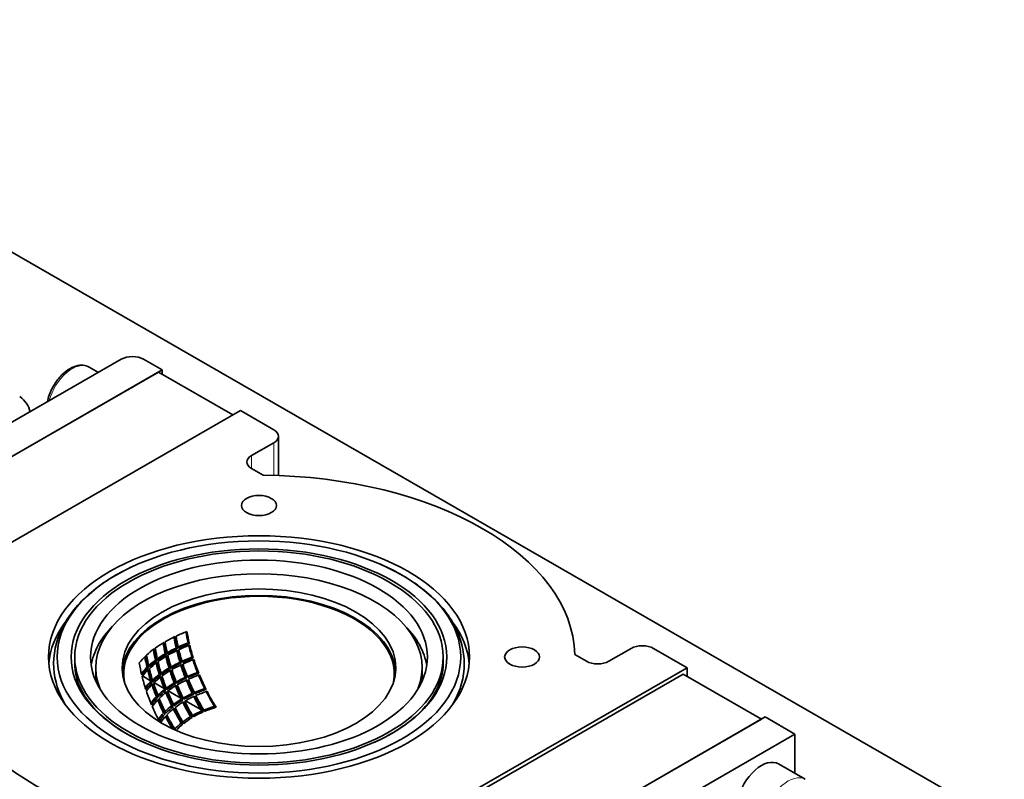
# Model space of a CAD drawing. Units: millimetres. Extents: x 172 to 3372, y 195 to 2430.
# Drawn here: x 2855 to 3042, y 2254 to 2399 of the extents above; entities that cross this region are included whole.
import ezdxf

# ---------------------------------------------------------------- set-up
doc = ezdxf.new("R2010")
doc.units = ezdxf.units.MM
doc.header["$LTSCALE"] = 6
doc.layers.add('実線(中線)', color=5, linetype='Continuous', lineweight=35)
doc.layers.add('実線(細線)', color=16, linetype='Continuous', lineweight=18)

msp = doc.modelspace()

# ---------------------------------------------------------------- linework, layer by layer
at = {"layer": '実線(中線)'}
for p, q in [((3311.679, 2090.43), (2776.449, 2398.648)), ((2873.981, 2334.115), (2800.442, 2291.767)), ((2869.631, 2331.61), (2867.891, 2332.612)), ((2881.759, 2332.079), (2878.224, 2334.115)), ((2803.977, 2287.287), (2881.759, 2332.079)), ((2881.052, 2331.672), (2804.685, 2287.695)), ((2881.052, 2331.672), (2895.191, 2323.529)), ((2881.759, 2332.079), (2881.759, 2331.265)), ((2896.608, 2324.345), (2818.827, 2279.554)), ((2896.608, 2324.345), (2902.972, 2320.681)), ((2903.851, 2319.459), (2903.851, 2312.004)), ((2898.73, 2315.794), (2902.972, 2318.238)), ((2900.961, 2312.066), (2898.73, 2313.351)), ((2966.612, 2276.704), (2970.855, 2279.147)), ((2981.461, 2275.482), (2975.097, 2279.147)), ((2865.144, 2277.518), (2865.144, 2276.292)), ((2935.144, 2277.518), (2935.144, 2276.292)), ((2960.138, 2277.988), (2962.369, 2276.704)), ((2981.461, 2275.482), (2903.68, 2230.69)), ((2981.461, 2273.85), (2981.461, 2275.482)), ((2879.562, 2273.014), (2878.012, 2273.906)), ((2882.148, 2271.525), (2880.202, 2272.645)), ((2980.754, 2274.257), (2904.387, 2230.28)), ((2980.754, 2274.257), (2995.603, 2265.706)), ((2885.283, 2269.72), (2882.898, 2271.093)), ((2889.113, 2267.514), (2886.174, 2269.206)), ((2996.31, 2266.113), (2918.529, 2221.322)), ((2919.236, 2221.729), (2995.603, 2265.706)), ((2996.31, 2266.113), (3001.967, 2262.856)), ((2924.186, 2218.064), (3001.967, 2262.856)), ((3001.967, 2262.856), (3001.967, 2255.403)), ((2998.847, 2257.2), (3003.938, 2254.268))]:
    msp.add_line(p, q, dxfattribs=at)
for start, end in [(180, 182.52824), (357.47176, 0)]:
    msp.add_arc((2900.144, 2274.248), 25.7, start, end, dxfattribs=at)
for centre, major_axis, ratio, start_param, end_param in [((2876.102, 2332.893), (-3, 0), 0.5758617, 3.9269908, 5.4977871), ((2846.691, 2323.583), (10, 0), 0.5758617, 0.095439, 0.6435011), ((2900.851, 2319.459), (3, 0), 0.5758617, 5.4977871, 7.0685835), ((2900.851, 2314.573), (-3, 0), 0.5758617, 5.4977871, 7.0685835), ((2900.144, 2277.518), (60, 0), 0.5758617, 0.0136128, 1.5571835), ((2900.144, 2275.474), (-31, 0), 0.5758617, 2.9104914, 6.5142865), ((2900.144, 2274.248), (25.7, 0), 0.5758617, 6.1827496, 9.5252137), ((2900.144, 2274.248), (26, 0), 0.5758617, 0.0409642, 3.1006285), ((2900.144, 2274.248), (26, 0), 0.5758617, 0.0409642, 3.1006285), ((2900.144, 2275.065), (-40, 0), 0.5758617, 5.8793871, 6.2299216), ((2900.144, 2275.065), (40, 0), 0.5758617, 0.0532637, 0.4037982), ((2900.144, 2274.248), (-32, 0), 0.5758617, 5.7647499, 6.1943376), ((2900.144, 2270.16), (25.209, 0), 0.5758617, 2.144371, 2.2448931), ((2903.892, 2276.406), (-12.702, 22.058), 0.5780931, 0.9938804, 1.0864193), ((2903.892, 2276.406), (12.549, -21.792), 0.5780931, 4.1290848, 4.2317723), ((2900.144, 2274.248), (32, 0), 0.5758617, 0.0888477, 0.5184354), ((2900.144, 2270.16), (25.209, 0), 0.5758617, 2.3680953, 2.4674959), ((2899.932, 2274.126), (-12.974, 22.53), 0.5780931, 0.9909574, 1.0799716), ((2899.932, 2274.126), (12.824, -22.27), 0.5780931, 4.1247393, 4.2250836), ((2900.144, 2270.16), (25.209, 0), 0.5758617, 2.25686, 2.3561945), ((2900.144, 2274.248), (-12.825, 22.271), 0.5780931, 0.9831331, 1.0834702), ((2901.912, 2275.266), (-12.915, 22.427), 0.5780931, 0.9910683, 1.0813543), ((2901.912, 2275.266), (12.764, -22.166), 0.5780931, 4.125671, 4.2265171), ((2902.124, 2275.388), (-12.749, 22.139), 0.5780931, 0.984321, 1.0852978), ((2900.144, 2268.116), (24.895, 0), 0.5758617, 2.1416565, 2.2344877), ((2900.144, 2270.16), (25.209, 0), 0.5758617, 2.4794789, 2.5802069), ((2897.952, 2272.985), (-12.882, 22.37), 0.5780931, 0.993562, 1.0821168), ((2897.952, 2272.985), (12.731, -22.109), 0.5780931, 4.1261848, 4.2273078), ((2898.164, 2273.108), (-12.749, 22.139), 0.5780931, 0.984321, 1.0852978), ((2900.144, 2268.116), (24.895, 0), 0.5758617, 2.2556023, 2.3465337), ((2900.144, 2268.116), (-24.581, 0), 0.5758617, 5.3959076, 5.4977871), ((2900.144, 2267.871), (24.488, 0), 0.5758617, 2.2539245, 2.3561945), ((2901.912, 2275.266), (-12.915, 22.427), 0.5780931, 1.1025075, 1.1966654), ((2901.912, 2275.266), (12.764, -22.166), 0.5780931, 4.2388086, 4.3433761), ((2900.144, 2268.116), (-24.581, 0), 0.5758617, 5.2804695, 5.3836316), ((2900.144, 2267.871), (24.488, 0), 0.5758617, 2.1380333, 2.241601), ((2902.124, 2275.388), (-12.749, 22.139), 0.5780931, 1.0976057, 1.2023191), ((2903.892, 2276.406), (-12.702, 22.058), 0.5780931, 1.1073763, 1.2039283), ((2903.892, 2276.406), (12.549, -21.792), 0.5780931, 4.2442955, 4.3509208), ((2972.976, 2277.925), (3, 0), 0.5758617, 0.7853982, 2.3561945), ((2900.144, 2277.518), (-60, 0), 0.5758617, 0.0136128, 1.5571835), ((2900.144, 2270.16), (25.209, 0), 0.5758617, 2.5924297, 2.6959062), ((2894.204, 2270.827), (-12.121, 21.048), 0.5780931, 0.9946733, 1.1012508), ((2895.972, 2271.845), (-12.636, 21.943), 0.5780931, 0.9992619, 1.0880313), ((2896.184, 2271.967), (12.67, -22.002), 0.5780931, 4.140074, 4.2287931), ((2895.972, 2271.845), (12.483, -21.676), 0.5780931, 4.1301715, 4.2334462), ((2896.184, 2271.967), (-12.517, 21.736), 0.5780931, 0.9880187, 1.0909908), ((2900.144, 2268.116), (24.895, 0), 0.5758617, 2.4810427, 2.5708257), ((2900.144, 2268.116), (-24.581, 0), 0.5758617, 5.624236, 5.7276208), ((2900.144, 2267.871), (24.488, 0), 0.5758617, 2.483129, 2.5869219), ((2897.952, 2272.985), (12.731, -22.109), 0.5780931, 4.2396341, 4.3445104), ((2900.144, 2268.116), (24.895, 0), 0.5758617, 2.3682455, 2.4582148), ((2900.144, 2268.116), (-24.581, 0), 0.5758617, 5.5099918, 5.6119427), ((2900.144, 2267.871), (24.488, 0), 0.5758617, 2.3684458, 2.470788), ((2898.164, 2273.108), (-12.749, 22.139), 0.5780931, 1.0976057, 1.2023191), ((2899.932, 2274.126), (-12.974, 22.53), 0.5780931, 1.1017727, 1.1946848), ((2899.932, 2274.126), (12.824, -22.27), 0.5780931, 4.237312, 4.3413204), ((2900.144, 2274.248), (-12.825, 22.271), 0.5780931, 1.0956977, 1.199698), ((2900.144, 2265.827), (23.873, 0), 0.5758617, 2.2512804, 2.3466453), ((2900.144, 2265.827), (23.873, 0), 0.5758617, 2.132319, 2.2297025), ((2900.144, 2265.827), (-23.546, 0), 0.5758617, 5.2707475, 5.3785874), ((2900.144, 2265.582), (23.412, 0), 0.5758617, 2.127837, 2.2363117), ((2903.892, 2276.406), (-12.702, 22.058), 0.5780931, 1.2254726, 1.327934), ((2903.892, 2276.406), (12.549, -21.792), 0.5780931, 4.3640366, 4.476859), ((2964.491, 2277.925), (3, 0), 0.5758617, 3.9269908, 5.4977871), ((2900.144, 2274.248), (-31, 0), 0.5758617, 6.2488311, 6.3706382), ((2900.144, 2268.116), (24.895, 0), 0.5758617, 2.5954686, 2.685671), ((2900.144, 2267.871), (-24.802, 0), 0.5758617, 5.7379698, 5.8286683), ((2900.144, 2268.116), (-24.581, 0), 0.5758617, 5.7401735, 5.8465371), ((2900.144, 2267.871), (24.488, 0), 0.5758617, 2.5995254, 2.7063338), ((2895.972, 2271.845), (-12.636, 21.943), 0.5780931, 1.1004597, 1.1005782), ((2895.972, 2271.845), (-12.636, 21.943), 0.5780931, 1.1129583, 1.2062422), ((2900.144, 2268.116), (24.895, 0), 0.5758617, 2.5830003, 2.5830829), ((2895.972, 2271.845), (12.483, -21.676), 0.5780931, 4.2460434, 4.3533267), ((2896.184, 2271.967), (-12.517, 21.736), 0.5780931, 1.1035498, 1.2104937), ((2897.952, 2272.985), (-12.882, 22.37), 0.5780931, 1.1051072, 1.197758), ((2900.144, 2265.827), (23.873, 0), 0.5758617, 2.3687614, 2.4632327), ((2900.144, 2265.827), (-23.546, 0), 0.5758617, 5.5105287, 5.6169869), ((2900.144, 2265.582), (23.412, 0), 0.5758617, 2.3690087, 2.4760773), ((2899.932, 2274.126), (-12.974, 22.53), 0.5780931, 1.2169415, 1.3154164), ((2899.932, 2274.126), (12.824, -22.27), 0.5780931, 4.3540987, 4.4638331), ((2900.144, 2265.827), (-23.546, 0), 0.5758617, 5.3914101, 5.4977871), ((2900.144, 2265.582), (23.412, 0), 0.5758617, 2.2492085, 2.3561945), ((2900.144, 2274.248), (-12.825, 22.271), 0.5780931, 1.2124752, 1.3222), ((2901.912, 2275.266), (-12.915, 22.427), 0.5780931, 1.2183281, 1.318095), ((2901.912, 2275.266), (12.764, -22.166), 0.5780931, 4.3562264, 4.4666183), ((2902.124, 2275.388), (-12.749, 22.139), 0.5780931, 1.2151881, 1.3257517), ((2900.144, 2263.538), (22.459, 0), 0.5758617, 2.1179578, 2.222033), ((2900.144, 2274.248), (31, 0), 0.5758617, 6.1957324, 6.3175395), ((2894.204, 2270.827), (-12.121, 21.048), 0.5780931, 1.1142648, 1.225266), ((2900.144, 2265.827), (23.873, 0), 0.5758617, 2.6059255, 2.7014342), ((2900.144, 2265.827), (-23.546, 0), 0.5758617, 5.7510629, 5.8625771), ((2900.144, 2265.827), (23.873, 0), 0.5758617, 2.4864172, 2.5809716), ((2900.144, 2265.827), (-23.546, 0), 0.5758617, 5.6298294, 5.7379238), ((2900.144, 2265.582), (23.412, 0), 0.5758617, 2.4889942, 2.5977279), ((2897.952, 2272.985), (-12.882, 22.37), 0.5780931, 1.2211647, 1.3195735), ((2897.952, 2272.985), (12.731, -22.109), 0.5780931, 4.3574005, 4.4681562), ((2898.164, 2273.108), (-12.749, 22.139), 0.5780931, 1.2151881, 1.3257517), ((2900.144, 2263.538), (22.459, 0), 0.5758617, 2.2446475, 2.3464396), ((2900.144, 2263.538), (-22.111, 0), 0.5758617, 5.384477, 5.4977871), ((2900.144, 2263.293), (21.93, 0), 0.5758617, 2.2419476, 2.3561945), ((2901.912, 2275.266), (-12.915, 22.427), 0.5780931, 1.3408567, 1.4489384), ((2901.912, 2275.266), (12.764, -22.166), 0.5780931, 4.4803305, 4.5997402), ((2900.144, 2263.538), (-22.111, 0), 0.5758617, 5.2557265, 5.3708103), ((2900.144, 2263.293), (21.93, 0), 0.5758617, 2.112101, 2.2281667), ((2902.124, 2275.388), (-12.749, 22.139), 0.5780931, 1.3394868, 1.459114), ((2903.892, 2276.406), (-12.702, 22.058), 0.5780931, 1.3506706, 1.4620207), ((2903.892, 2276.406), (12.549, -21.792), 0.5780931, 4.4908951, 4.6134016), ((2900.144, 2265.582), (-23.741, 0), 0.5758617, 5.7985631, 5.8451165), ((2900.144, 2265.582), (23.412, 0), 0.5758617, 2.6109467, 2.7231632), ((2894.204, 2270.827), (-12.121, 21.048), 0.5780931, 1.2389489, 1.3569974), ((2895.972, 2271.845), (-12.636, 21.943), 0.5780931, 1.2315532, 1.3310742), ((2895.972, 2271.845), (12.483, -21.676), 0.5780931, 4.3665275, 4.4801307), ((2896.184, 2271.967), (-12.517, 21.736), 0.5780931, 1.2236507, 1.336851), ((2900.144, 2263.538), (22.459, 0), 0.5758617, 2.4946682, 2.5959807), ((2900.144, 2263.538), (-22.111, 0), 0.5758617, 5.6384546, 5.753848), ((2900.144, 2263.293), (21.93, 0), 0.5758617, 2.4980277, 2.614411), ((2900.144, 2263.538), (22.459, 0), 0.5758617, 2.3695528, 2.4704734), ((2897.952, 2272.985), (12.731, -22.109), 0.5780931, 4.4819167, 4.6017876), ((2900.144, 2263.538), (-22.111, 0), 0.5758617, 5.5113557, 5.624764), ((2900.144, 2263.293), (21.93, 0), 0.5758617, 2.3698747, 2.4842223), ((2898.164, 2273.108), (-12.749, 22.139), 0.5780931, 1.3394868, 1.459114), ((2899.932, 2274.126), (-12.974, 22.53), 0.5780931, 1.3387419, 1.4453869), ((2899.932, 2274.126), (12.824, -22.27), 0.5780931, 4.4774579, 4.5960359), ((2900.144, 2274.248), (-12.825, 22.271), 0.5780931, 1.3358236, 1.4543895), ((2900.144, 2261.249), (20.572, 0), 0.5758617, 2.0956187, 2.2098698), ((2900.144, 2261.249), (-20.191, 0), 0.5758617, 5.2321832, 5.3586637), ((2900.144, 2261.003), (19.951, 0), 0.5758617, 2.0873182, 2.2153872), ((2903.892, 2276.406), (-12.702, 22.058), 0.5780931, 1.4868847, 1.612492), ((2903.892, 2276.406), (12.549, -21.792), 0.5780931, 4.6288982, 4.7673792), ((2900.144, 2263.538), (22.459, 0), 0.5758617, 2.6220194, 2.7249466), ((2900.144, 2263.538), (-22.111, 0), 0.5758617, 5.7678998, 5.8874837), ((2900.144, 2263.293), (-21.93, 0), 0.5758617, 5.7701796, 5.8908667), ((2895.972, 2271.845), (-12.636, 21.943), 0.5780931, 1.357587, 1.4662086), ((2895.972, 2271.845), (12.483, -21.676), 0.5780931, 4.4942713, 4.6177803), ((2896.184, 2271.967), (-12.517, 21.736), 0.5780931, 1.3509377, 1.473929), ((2897.952, 2272.985), (-12.882, 22.37), 0.5780931, 1.3440783, 1.4509006), ((2900.144, 2261.249), (20.572, 0), 0.5758617, 2.3707782, 2.4813218), ((2900.144, 2261.249), (-20.191, 0), 0.5758617, 5.5126457, 5.6369106), ((2900.144, 2261.003), (19.951, 0), 0.5758617, 2.3712318, 2.4970018), ((2899.932, 2274.126), (-12.974, 22.53), 0.5780931, 1.4706862, 1.5900953), ((2900.144, 2261.249), (20.572, 0), 0.5758617, 2.2343665, 2.3458102), ((2899.932, 2274.126), (12.824, -22.27), 0.5780931, 4.6109841, 4.7438523), ((2900.144, 2261.249), (-20.191, 0), 0.5758617, 5.3736516, 5.4977871), ((2900.144, 2261.003), (19.951, 0), 0.5758617, 2.2305584, 2.3561945), ((2900.144, 2274.248), (-12.825, 22.271), 0.5780931, 1.4693361, 1.6021873), ((2901.912, 2275.266), (-12.915, 22.427), 0.5780931, 1.4736839, 1.5948575), ((2901.912, 2275.266), (12.764, -22.166), 0.5780931, 4.6148041, 4.7488482), ((2902.124, 2275.388), (-12.749, 22.139), 0.5780931, 1.4742082, 1.6085609), ((2900.144, 2263.293), (-22.281, 0), 0.5758617, 5.8630464, 5.8696852), ((2894.204, 2270.827), (-12.121, 21.048), 0.5780931, 1.3717354, 1.5010269), ((2900.144, 2261.249), (20.572, 0), 0.5758617, 2.5074641, 2.6188484), ((2900.144, 2261.249), (-20.191, 0), 0.5758617, 5.6519299, 5.778822), ((2900.144, 2261.003), (19.951, 0), 0.5758617, 2.5122058, 2.6407022), ((2897.952, 2272.985), (-12.882, 22.37), 0.5780931, 1.4775043, 1.5974929), ((2897.952, 2272.985), (12.731, -22.109), 0.5780931, 4.6169157, 4.7516145), ((2898.164, 2273.108), (-12.749, 22.139), 0.5780931, 1.4742082, 1.6085609), ((2900.144, 2258.96), (18.064, 0), 0.5758617, 2.2173524, 2.3444599), ((2900.144, 2258.96), (-17.63, 0), 0.5758617, 5.3554999, 5.4977871), ((2900.144, 2258.96), (18.064, 0), 0.5758617, 2.0584127, 2.1894513), ((2900.144, 2258.96), (-17.63, 0), 0.5758617, 5.1924318, 5.3382872), ((2900.144, 2261.249), (-20.572, 0), 0.5758617, 5.7886755, 5.9027034), ((2900.144, 2261.249), (-20.191, 0), 0.5758617, 5.7943221, 5.926857), ((2900.144, 2261.003), (-19.951, 0), 0.5758617, 5.7979981, 5.9228939), ((2895.972, 2271.845), (-12.636, 21.943), 0.5780931, 1.4951314, 1.6005006), ((2895.972, 2271.845), (12.483, -21.676), 0.5780931, 4.6334177, 4.7528941), ((2896.184, 2271.967), (-12.517, 21.736), 0.5780931, 1.4894936, 1.6229649), ((2900.144, 2258.96), (18.064, 0), 0.5758617, 2.3728028, 2.498903), ((2900.144, 2258.96), (-17.63, 0), 0.5758617, 5.5148049, 5.6572871), ((2900.144, 2269.342), (-60, 0), 0.5758617, 0.1418971, 1.4288993), ((2900.144, 2258.96), (18.064, 0), 0.5758617, 2.5286597, 2.6564579), ((2900.144, 2258.96), (-17.63, 0), 0.5758617, 5.6745476, 5.813984), ((2995.603, 2251.567), (3.244, 5.633), 0.5780931, 0, 3.1415927)]:
    msp.add_ellipse(centre, major_axis=major_axis, ratio=ratio, start_param=start_param, end_param=end_param, dxfattribs=at)
for centre, major_axis in [((2900.144, 2306.311), (3.323, 0)), ((2900.144, 2277.518), (40, 0)), ((2900.144, 2277.518), (38.323, 0)), ((2900.144, 2277.518), (35.677, 0)), ((2900.144, 2277.518), (35, 0)), ((2900.144, 2277.518), (32, 0)), ((2900.144, 2275.474), (26, 0)), ((2950.144, 2277.518), (3.323, 0))]:
    msp.add_ellipse(centre, major_axis=major_axis, ratio=0.5758617, dxfattribs=at)
for points, knots in [([(2867.891, 2332.612), (2867.538, 2332.815), (2867.14, 2332.936), (2866.283, 2333.013), (2865.823, 2332.956), (2864.846, 2332.667), (2864.331, 2332.411), (2863.318, 2331.722), (2862.824, 2331.283), (2861.918, 2330.279), (2861.507, 2329.716), (2860.802, 2328.522), (2860.509, 2327.891), (2860.148, 2326.85), (2860.036, 2326.442), (2859.957, 2326.039)], [0.7873319, 0.7873319, 0.7873319, 0.7873319, 1.0481665, 1.0481665, 1.3333337, 1.3333337, 1.6608642, 1.6608642, 2.0019462, 2.0019462, 2.3403769, 2.3403769, 2.6769785, 2.6769785, 2.8912466, 2.8912466, 2.8912466, 2.8912466]), ([(2877.083, 2295.144), (2873.693, 2293.673), (2870.694, 2291.867), (2865.804, 2287.72), (2863.903, 2285.378), (2861.543, 2280.475), (2861.015, 2277.933), (2861.319, 2273.017), (2862.077, 2270.658), (2863.361, 2268.467)], [3.0018776, 3.0018776, 3.0018776, 3.0018776, 3.330516, 3.330516, 3.6566743, 3.6566743, 3.9626427, 3.9626427, 4.2524638, 4.2524638, 4.2524638, 4.2524638]), ([(2936.927, 2268.467), (2937.171, 2268.884), (2937.397, 2269.307), (2938.745, 2272.108), (2939.273, 2274.65), (2938.968, 2279.577), (2938.204, 2281.947), (2935.528, 2286.493), (2933.55, 2288.651), (2928.838, 2292.314), (2926.17, 2293.857), (2923.205, 2295.144)], [6.7431105, 6.7431105, 6.7431105, 6.7431105, 6.798267, 6.798267, 7.1042354, 7.1042354, 7.3953575, 7.3953575, 7.7061811, 7.7061811, 7.9936967, 7.9936967, 7.9936967, 7.9936967]), ([(2865.144, 2276.292), (2865.144, 2276.128), (2865.148, 2275.965), (2865.258, 2273.647), (2866.038, 2271.472), (2868.889, 2267.477), (2870.808, 2265.661), (2874.842, 2262.967), (2876.671, 2261.979), (2878.675, 2261.109)], [3.92699082, 3.92699082, 3.92699082, 3.92699082, 3.95446023, 3.95446023, 4.3168373, 4.3168373, 4.6385162, 4.6385162, 4.852104, 4.852104, 4.852104, 4.852104]), ([(2921.612, 2261.109), (2924.529, 2262.374), (2927.071, 2263.892), (2931.16, 2267.23), (2932.702, 2269.047), (2934.674, 2272.682), (2935.144, 2274.491), (2935.144, 2276.292)], [6.14347029, 6.14347029, 6.14347029, 6.14347029, 6.454218, 6.454218, 6.76566957, 6.76566957, 7.06858347, 7.06858347, 7.06858347, 7.06858347])]:
    msp.add_open_spline(points, degree=3, knots=knots, dxfattribs=at)
at = {"layer": '実線(細線)'}
for p, q in [((2902.972, 2318.238), (2902.972, 2312.031)), ((2898.73, 2313.351), (2898.73, 2315.794))]:
    msp.add_line(p, q, dxfattribs=at)
for centre, end_param in [((2864.647, 2326.979), 2.016579), ((3000.695, 2248.635), 3.1415927)]:
    msp.add_ellipse(centre, major_axis=(3.244, 5.633), ratio=0.5780931, start_param=0, end_param=end_param, dxfattribs=at)

doc.saveas('drawing.dxf')
